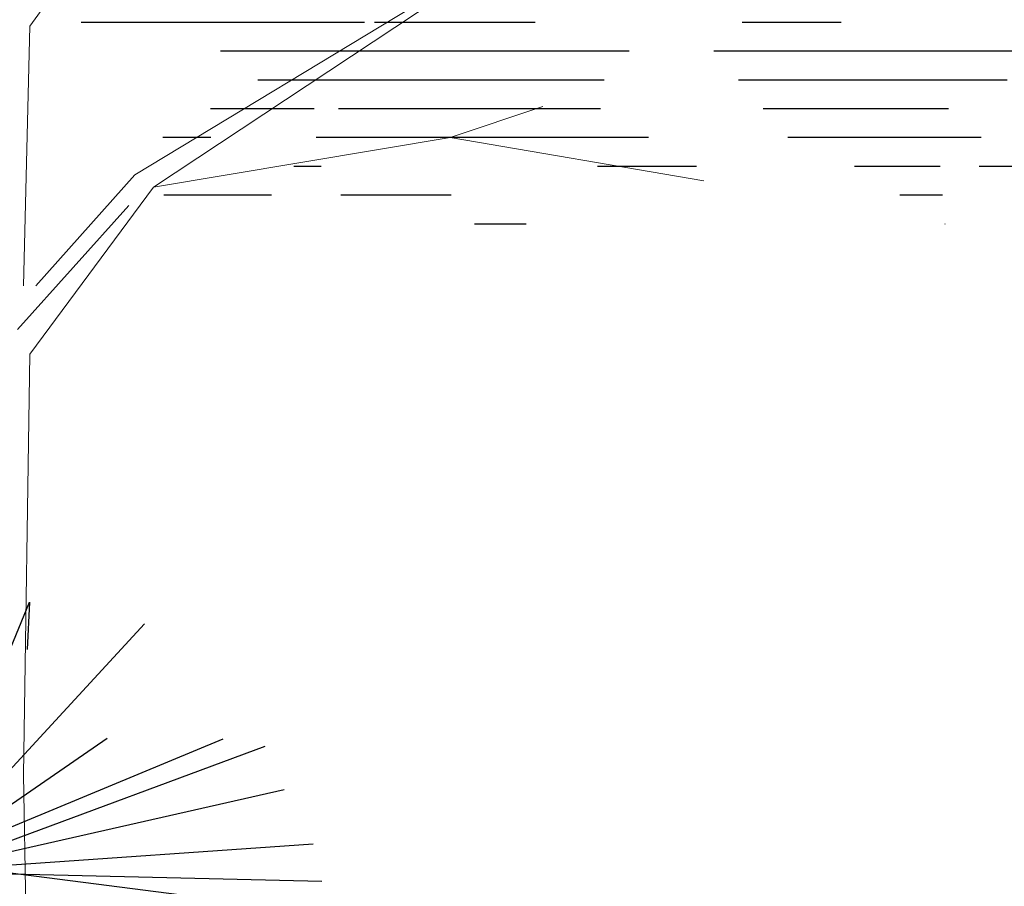
# Model space of a CAD drawing. Extents: x -71 to 222, y -457 to 82.
# Drawn here: x -19 to -19, y 22 to 23 of the extents above; entities that cross this region are included whole.
import ezdxf

# ---------------------------------------------------------------- set-up
doc = ezdxf.new("R2010")
doc.units = 0
doc.header["$MEASUREMENT"] = 0
doc.layers.get('0').update_dxf_attribs({"linetype": 'CONTINUOUS'})
doc.layers.add('HATCH', color=7, linetype='CONTINUOUS')

# ---------------------------------------------------------------- blocks, each defined once
blk = doc.blocks.new('*X376')
at = {"color": 0}
for p, q in [((5.1289, 8.2), (5.4736, 8.2)), ((6.1924, 8.2), (6.7504, 8.2)), ((6.7852, 8.2), (7.7687, 8.2)), ((4.2156, 8.1), (5.5719, 8.1)), ((5.8654, 8.1), (7.2858, 8.1)), ((4.5532, 8), (5.4861, 8)), ((5.9531, 8), (7.1558, 8)), ((4.7564, 7.9), (5.4004, 7.9)), ((5.965, 7.9), (6.8758, 7.9)), ((6.9596, 7.9), (7.3205, 7.9)), ((4.6431, 7.8), (5.2407, 7.8)), ((5.2412, 7.8), (5.3146, 7.8)), ((5.7984, 7.8), (6.9534, 7.8)), ((7.3187, 7.8), (7.4851, 7.8)), ((4.5299, 7.7), (4.6505, 7.7)), ((4.7853, 7.7), (5.0834, 7.7)), ((5.6319, 7.7), (5.9758, 7.7)), ((6.936, 7.7), (7.031, 7.7)), ((4.7768, 7.6), (4.9261, 7.6)), ((6.4846, 7.6), (6.8671, 7.6)), ((7.1086, 7.6), (7.4818, 7.6)), ((4.7684, 7.5), (4.7689, 7.5)), ((6.223, 7.5), (6.4034, 7.5))]:
    blk.add_line(p, q, dxfattribs=at)
blk = doc.blocks.new('Arbol fachada 005')
at = {"color": 44, "lineweight": 9}
for p, q in [((-0.03447, 1.23789), (-0.14609, 1.39263)), ((-0.12033, 1.1261), (-0.34805, 1.27661)), ((-0.10751, 1.13469), (-0.3351, 1.27225)), ((-0.03011, 1.05739), (-0.03447, 1.23789)), ((-0.32652, 1.16046), (-0.39098, 1.182)), ((-0.32652, 1.16046), (-0.50272, 1.13046)), ((-0.12033, 1.1261), (-0.32652, 1.16046)), ((-0.0387, 1.05739), (-0.10751, 1.13469)), ((-0.03447, 1.01008), (-0.12033, 1.1261)), ((-0.02588, 1.02726), (-0.10316, 1.11328)), ((-0.03011, 0.71779), (-0.03447, 1.01008)), ((-0.04305, 0), (-0.03011, 0.71779))]:
    blk.add_line(p, q, dxfattribs=at)
at = {"color": 3, "lineweight": 9, "xscale": 0.2000000000000002, "yscale": 0.2000000000000002, "zscale": 0.2000000000000002}
blk.add_blockref('*X376', (-1.62401, -0.3996), dxfattribs=at)

msp = doc.modelspace()

# ---------------------------------------------------------------- linework, layer by layer
at = {"layer": 'HATCH', "color": 94, "linetype": 'Continuous'}
for p, q in [((-19.25328, 22.45625), (-19.2157, 22.54766)), ((-19.2157, 22.54766), (-19.21657, 22.53021)), ((-19.25551, 22.45053), (-19.17338, 22.53971)), ((-19.25745, 22.45063), (-19.14443, 22.49745)), ((-19.25551, 22.45053), (-19.18714, 22.49764)), ((-19.25367, 22.44849), (-19.12903, 22.49474)), ((-19.25561, 22.44859), (-19.12206, 22.47884)), ((-19.25754, 22.44869), (-19.1114, 22.45887)), ((-19.25735, 22.45257), (-19.10685, 22.43338)), ((-19.25561, 22.44859), (-19.10821, 22.44511))]:
    msp.add_line(p, q, dxfattribs=at)

# ---------------------------------------------------------------- block references
at = {"lineweight": 9, "xscale": -0.5291801363570149, "yscale": 0.5291801363570149, "zscale": 0.5291801363570149}
msp.add_blockref('Arbol fachada 005', (-19.23379, 22.1043), dxfattribs=at)

doc.saveas('drawing.dxf')
